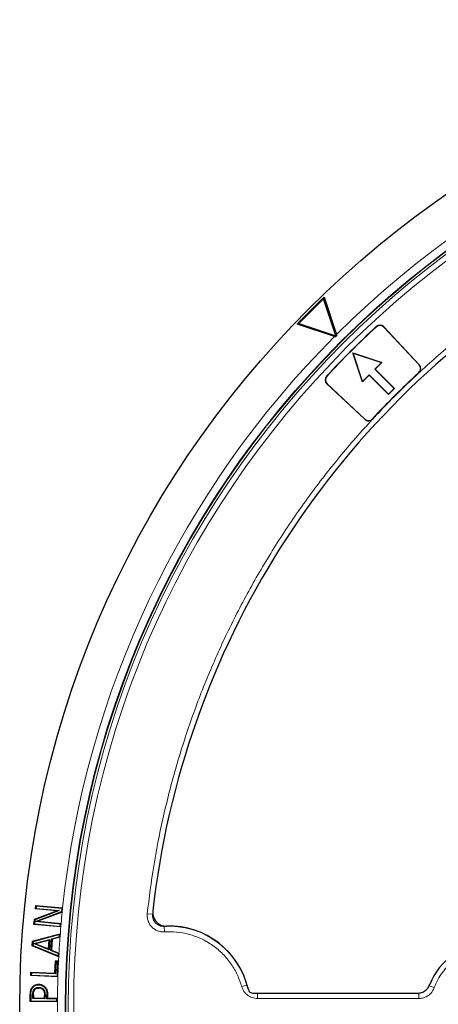
# Model space of a CAD drawing. Units: millimetres. Extents: x 0 to 513, y -45 to 381.
# Drawn here: x 81 to 100, y 195 to 240 of the extents above; entities that cross this region are included whole.
import ezdxf

# ---------------------------------------------------------------- set-up
doc = ezdxf.new("R2010")
doc.units = ezdxf.units.MM

msp = doc.modelspace()

# ---------------------------------------------------------------- linework, layer by layer
at = {"color": 7, "linetype": 'Continuous', "lineweight": 25}
for p, q in [((94.6694, 226.9157), (94.6495, 226.8354)), ((95.2127, 225.135), (94.6495, 226.8354)), ((94.6694, 226.9157), (95.2381, 225.1983)), ((93.5123, 225.6981), (93.4319, 225.6782)), ((95.1493, 225.1095), (93.4319, 225.6782)), ((93.5123, 225.6981), (95.2127, 225.135)), ((95.2127, 225.135), (95.2168, 225.1308)), ((95.2494, 225.1634), (95.2381, 225.1983)), ((99.0249, 223.806), (97.4051, 225.5429)), ((97.4115, 225.5489), (99.0313, 223.8119)), ((95.1493, 225.1095), (95.1842, 225.0982)), ((96.4311, 223.0326), (95.9892, 224.3584)), ((95.9892, 224.3584), (95.9996, 224.3481)), ((95.9892, 224.3584), (97.315, 223.9165)), ((96.434, 223.0447), (95.9996, 224.3481)), ((95.9996, 224.3481), (97.3029, 223.9136)), ((97.3029, 223.9136), (96.9964, 223.6071)), ((97.315, 223.9165), (97.0057, 223.6071)), ((97.315, 223.9165), (97.3029, 223.9136)), ((96.7405, 223.342), (96.4311, 223.0326)), ((96.7405, 223.3512), (96.434, 223.0447)), ((96.7405, 223.342), (96.7405, 223.3512)), ((97.6244, 222.4673), (96.7405, 223.3512)), ((97.6244, 222.4581), (96.7405, 223.342)), ((97.0057, 223.6071), (96.9964, 223.6071)), ((96.9964, 223.6071), (97.8803, 222.7232)), ((97.0057, 223.6071), (97.8895, 222.7232)), ((96.5357, 221.3163), (94.7987, 222.9361)), ((94.8047, 222.9425), (96.5416, 221.3227)), ((96.434, 223.0447), (96.4311, 223.0326)), ((97.8895, 222.7232), (97.6244, 222.4581)), ((97.8803, 222.7232), (97.6244, 222.4673)), ((97.6244, 222.4581), (97.6244, 222.4673)), ((97.8895, 222.7232), (97.8803, 222.7232)), ((81.4416, 198.8842), (81.4567, 199.0424)), ((81.4567, 199.0424), (82.6895, 198.9258)), ((81.4805, 199.0136), (81.4567, 199.0424)), ((81.4805, 199.0136), (81.4704, 198.908)), ((82.662, 198.9019), (81.4805, 199.0136)), ((81.3966, 198.4068), (82.4189, 198.7917)), ((82.5353, 198.8073), (81.4214, 198.3878)), ((81.4416, 198.8842), (81.4704, 198.908)), ((82.4189, 198.7917), (81.4416, 198.8842)), ((81.4438, 198.2986), (82.6483, 198.7569)), ((81.4704, 198.908), (82.5353, 198.8073)), ((82.6701, 198.7369), (81.5593, 198.3143)), ((82.5353, 198.8073), (82.4189, 198.7917)), ((82.6483, 198.7569), (82.662, 198.9019)), ((82.6483, 198.7569), (82.673, 198.738)), ((82.662, 198.9019), (82.6908, 198.9257)), ((82.6701, 198.7369), (82.673, 198.738)), ((82.673, 198.738), (82.6908, 198.9257)), ((82.6908, 198.9257), (82.6895, 198.9258)), ((81.3743, 198.1721), (81.3966, 198.4068)), ((81.4032, 198.196), (81.3743, 198.1721)), ((82.6072, 198.0556), (81.3743, 198.1721)), ((81.4214, 198.3878), (81.3966, 198.4068)), ((81.4214, 198.3878), (81.4032, 198.196)), ((81.4032, 198.196), (82.5847, 198.0843)), ((81.4438, 198.2986), (81.5593, 198.3143)), ((82.5948, 198.1898), (81.4438, 198.2986)), ((81.5593, 198.3143), (82.6208, 198.2139)), ((82.5847, 198.0843), (82.5948, 198.1898)), ((82.5847, 198.0843), (82.6085, 198.0554)), ((82.5948, 198.1898), (82.6236, 198.2137)), ((82.6072, 198.0556), (82.6085, 198.0554)), ((82.6085, 198.0554), (82.6236, 198.2137)), ((82.6236, 198.2137), (82.6208, 198.2139)), ((81.3042, 197.4025), (82.5817, 197.7481)), ((82.5529, 197.7129), (81.3294, 197.3819)), ((82.1904, 197.5098), (82.5456, 197.6018)), ((82.5456, 197.6018), (82.5529, 197.7129)), ((82.5456, 197.6018), (82.5708, 197.581)), ((82.5529, 197.7129), (82.5817, 197.7481)), ((82.5708, 197.581), (82.5782, 197.6944)), ((82.5817, 197.7481), (82.5782, 197.6944)), ((81.2906, 197.1953), (81.3042, 197.4025)), ((81.3183, 197.2125), (81.2906, 197.1953)), ((82.5132, 196.688), (81.2906, 197.1953)), ((81.3294, 197.3819), (81.3042, 197.4025)), ((81.3294, 197.3819), (81.3183, 197.2125)), ((81.3183, 197.2125), (82.4892, 196.7266)), ((81.3645, 197.2941), (82.0986, 197.4863)), ((82.068, 197.0097), (81.3645, 197.2941)), ((81.4484, 197.2888), (81.3645, 197.2941)), ((82.0699, 197.4514), (81.4484, 197.2888)), ((81.4484, 197.2888), (82.0439, 197.048)), ((82.0439, 197.048), (82.0699, 197.4514)), ((82.0986, 197.4863), (82.068, 197.0097)), ((82.0699, 197.4514), (82.0986, 197.4863)), ((82.1555, 196.9744), (82.1904, 197.5098)), ((82.2155, 197.489), (82.1831, 196.9918)), ((82.1904, 197.5098), (82.2155, 197.489)), ((82.5697, 197.5807), (82.2155, 197.489)), ((82.5697, 197.5807), (82.5708, 197.581)), ((82.068, 197.0097), (82.0439, 197.048)), ((82.1831, 196.9918), (82.1555, 196.9744)), ((82.4964, 196.8377), (82.1555, 196.9744)), ((82.1831, 196.9918), (82.5225, 196.8557)), ((82.4892, 196.7266), (82.4964, 196.8377)), ((82.4892, 196.7266), (82.5132, 196.688)), ((82.4964, 196.8377), (82.5241, 196.8551)), ((82.514, 196.7004), (82.5132, 196.688)), ((82.514, 196.7004), (82.5241, 196.8551)), ((82.5241, 196.8551), (82.5225, 196.8557)), ((82.3395, 195.9411), (82.3615, 196.5107)), ((82.3615, 196.5107), (82.5039, 196.5053)), ((82.3869, 196.4833), (82.3615, 196.5107)), ((82.3869, 196.4833), (82.3649, 195.9137)), ((82.4764, 196.4799), (82.3869, 196.4833)), ((82.4505, 195.8049), (82.4764, 196.4799)), ((82.4764, 196.4799), (82.5039, 196.5053)), ((82.5039, 196.5053), (82.5031, 196.4844)), ((81.2259, 195.8257), (81.2319, 195.9839)), ((81.2534, 195.8511), (81.2259, 195.8257)), ((82.4748, 195.7775), (81.2259, 195.8257)), ((81.2319, 195.9839), (82.3395, 195.9411)), ((81.2573, 195.9564), (81.2319, 195.9839)), ((81.2573, 195.9564), (81.2534, 195.8511)), ((81.2534, 195.8511), (82.4505, 195.8049)), ((82.3649, 195.9137), (81.2573, 195.9564)), ((82.3395, 195.9411), (82.3649, 195.9137)), ((82.4505, 195.8049), (82.4759, 195.7774)), ((81.5961, 195.4322), (81.5957, 195.4058)), ((82.4748, 195.7775), (82.4759, 195.7774)), ((81.2047, 194.6463), (81.2092, 194.961)), ((81.2356, 194.9604), (81.2315, 194.6723)), ((81.2925, 195.2873), (81.314, 195.2719)), ((81.3225, 194.7764), (81.3249, 194.9435)), ((81.3513, 194.9429), (81.3493, 194.8025)), ((81.5979, 195.2846), (81.5976, 195.2582)), ((81.8747, 195.3172), (81.8557, 195.2988)), ((81.8557, 194.7956), (81.8572, 194.911)), ((81.8836, 194.9108), (81.8818, 194.7688)), ((81.9713, 194.7675), (81.9736, 194.9371)), ((81.9736, 194.9371), (82.0001, 194.937)), ((82.0001, 194.937), (81.9981, 194.7936)), ((91.4295, 195.0203), (98.9342, 195.0203)), ((81.2315, 194.6723), (81.2047, 194.6463)), ((82.4535, 194.629), (81.2047, 194.6463)), ((81.2315, 194.6723), (82.4286, 194.6558)), ((81.3493, 194.8025), (81.3225, 194.7764)), ((81.8818, 194.7688), (81.3225, 194.7764)), ((81.3493, 194.8025), (81.8557, 194.7956)), ((81.8557, 194.7956), (81.8818, 194.7688)), ((81.9713, 194.7675), (81.9981, 194.7936)), ((82.4301, 194.7611), (81.9713, 194.7675)), ((81.9981, 194.7936), (82.4546, 194.7872)), ((82.4286, 194.6558), (82.4301, 194.7611)), ((82.4286, 194.6558), (82.4547, 194.629)), ((82.4301, 194.7611), (82.4569, 194.7872)), ((82.4535, 194.629), (82.4547, 194.629)), ((82.4569, 194.7872), (82.4546, 194.7872)), ((82.4547, 194.629), (82.4569, 194.7872))]:
    msp.add_line(p, q, dxfattribs=at)
at = {"color": 8, "linetype": 'Continuous', "lineweight": 18}
for p, q in [((97.0647, 225.5553), (97.0587, 225.5617)), ((97.4051, 225.5429), (97.4115, 225.5489)), ((99.0249, 223.806), (99.0313, 223.8119)), ((99.0184, 223.4581), (99.0124, 223.4645)), ((94.7923, 223.283), (94.7859, 223.2889)), ((94.7987, 222.9361), (94.8047, 222.9425)), ((96.5416, 221.3227), (96.5357, 221.3163)), ((96.8832, 221.3352), (96.8896, 221.3292)), ((86.8152, 198.6345), (86.5669, 198.6614)), ((87.3595, 197.8327), (87.3437, 198.082)), ((90.8946, 195.3254), (91.1351, 195.3929)), ((99.4628, 195.3897), (99.486, 195.3605)), ((99.7214, 195.2768), (99.486, 195.3605)), ((81.2092, 194.961), (81.2356, 194.9604)), ((81.8572, 194.911), (81.8836, 194.9108)), ((91.6163, 194.7783), (91.6163, 195.0203)), ((99.0151, 194.7783), (99.0151, 195.0282)), ((99.0151, 194.7783), (91.6163, 194.7783))]:
    msp.add_line(p, q, dxfattribs=at)
at = {"color": 7, "linetype": 'Continuous', "lineweight": 25, "flags": 128}
for points in [[(82.4759, 195.7774), (82.4895, 196.1309), (82.5031, 196.4844)], [(81.3812, 195.1839), (81.3921, 195.1764), (81.403, 195.1689)], [(81.7855, 195.1835), (81.7949, 195.1927), (81.8044, 195.2019)]]:
    msp.add_lwpolyline(points, dxfattribs=at)
at = {"color": 8, "linetype": 'Continuous', "lineweight": 18, "flags": 128}
msp.add_lwpolyline([(81.3249, 194.9435), (81.3381, 194.9432), (81.3513, 194.9429)], dxfattribs=at)
at = {"color": 7, "linetype": 'Continuous', "lineweight": 25}
for radius in [45.23, 43.125, 43.1116]:
    msp.add_circle((125.9528, 194.3948), radius, dxfattribs=at)
at = {"color": 8, "linetype": 'Continuous', "lineweight": 18}
for radius in [43.1112, 43.0064, 42.7567]:
    msp.add_circle((125.9528, 194.3948), radius, dxfattribs=at)
for centre, radius, start, end in [((125.9528, 194.3948), 43.5, 53.83196, 134.91731), ((125.9528, 194.3948), 43.5, 135.08269, 174.0211), ((125.9528, 194.3948), 43.5, 174.27121, 174.96313), ((125.9528, 194.3948), 43.5, 175.17249, 175.64976), ((87.5778, 194.3948), 3.6947, 15.67336, 93.63344), ((125.9528, 194.3948), 43.5, 175.79991, 176.75682), ((125.9528, 194.3948), 43.5, 176.96174, 177.24666), ((125.9528, 194.3948), 43.5, 178.17845, 179.48308), ((125.9528, 194.3948), 43.5, 179.69152, 180.63856)]:
    msp.add_arc(centre, radius, start, end, dxfattribs=at)
at = {"color": 7, "linetype": 'Continuous', "lineweight": 25}
for centre, radius, start, end in [((125.9528, 194.3948), 39.375, 121.84799, 173.5954), ((125.9528, 194.3948), 45.125, 133.88893, 136.11107), ((125.9528, 194.3948), 45.0809, 133.97787, 136.02213), ((97.2287, 225.3784), 0.25, 43, 132.83284), ((97.2287, 225.3784), 0.2413, 43, 132.83284), ((125.9528, 194.3948), 42.5, 132.83284, 137.16716), ((125.9528, 194.3948), 42.4913, 132.83284, 137.16716), ((125.9528, 194.3948), 43.4673, 134.93924, 135.06076), ((98.8484, 223.6414), 0.2413, 312.82289, 43), ((98.8484, 223.6414), 0.25, 312.82289, 43), ((125.9528, 194.3948), 39.6337, 132.82289, 137.17711), ((125.9528, 194.3948), 39.625, 132.82289, 137.17711), ((94.9692, 223.1189), 0.25, 137.16716, 227), ((94.9692, 223.1189), 0.2413, 137.16716, 227), ((96.7062, 221.4992), 0.25, 227, 317.17711), ((96.7062, 221.4992), 0.2413, 227, 317.17711), ((87.5778, 194.3948), 3.7, 12.80496, 91.76949), ((102.2028, 194.3948), 2.875, 90, 159.06949)]:
    msp.add_arc(centre, radius, start, end, dxfattribs=at)
at = {"color": 8, "linetype": 'Continuous', "lineweight": 18}
for points, knots in [([(86.5669, 198.6614), (86.6576, 199.39), (86.8391, 200.8471), (87.2678, 203.0235), (87.8124, 205.1878), (88.4888, 207.3406), (89.2894, 209.4609), (90.217, 211.5453), (91.2651, 213.5775), (92.4317, 215.5499), (93.7102, 217.4518), (95.0935, 219.2724), (96.5759, 221.0067), (98.1453, 222.6418), (99.7976, 224.1787), (101.5169, 225.6017), (103.297, 226.9252), (104.5342, 227.7161), (105.1528, 228.1115)], [0, 0, 0, 0, 0.06107983, 0.12216053, 0.18444083, 0.2467229, 0.30983034, 0.37293958, 0.43646889, 0.5, 0.5635293, 0.62706041, 0.69016786, 0.7532771, 0.8155574, 0.87783947, 0.93891929, 1, 1, 1, 1]), ([(87.3595, 197.8327), (87.3049, 197.8327), (87.1957, 197.8326), (87.037, 197.8774), (86.8915, 197.9528), (86.7659, 198.0586), (86.6659, 198.1889), (86.597, 198.3376), (86.5595, 198.4981), (86.5644, 198.607), (86.5669, 198.6614)], [0, 0, 0, 0, 0.12527424, 0.25037625, 0.37501248, 0.50022254, 0.6252113, 0.74991552, 0.875158, 1, 1, 1, 1]), ([(87.3437, 198.082), (87.3073, 198.082), (87.2344, 198.0819), (87.1286, 198.1117), (87.0315, 198.1619), (86.9477, 198.2324), (86.8811, 198.3193), (86.8352, 198.4185), (86.8103, 198.5256), (86.8136, 198.5982), (86.8152, 198.6345)], [0, 0, 0, 0, 0.1253343, 0.2504484, 0.375059, 0.5002225, 0.6251647, 0.7498434, 0.8750981, 1, 1, 1, 1]), ([(90.8946, 195.3254), (90.8362, 195.5015), (90.7167, 195.8616), (90.4234, 196.3642), (90.0439, 196.8257), (89.581, 197.2191), (89.0568, 197.5259), (88.4957, 197.7314), (87.9244, 197.8421), (87.5451, 197.8358), (87.3595, 197.8327)], [0, 0, 0, 0, 0.118643, 0.2425721, 0.3702938, 0.5, 0.6297062, 0.7574279, 0.881357, 1, 1, 1, 1]), ([(102.2028, 197.0283), (102.0736, 197.0228), (101.8103, 197.0116), (101.4186, 196.9191), (101.0361, 196.7682), (100.6779, 196.5553), (100.3573, 196.289), (100.087, 195.9792), (99.8686, 195.6411), (99.7699, 195.3968), (99.7214, 195.2768)], [0, 0, 0, 0, 0.1198157, 0.2439673, 0.3711878, 0.5, 0.6288122, 0.7560327, 0.8801843, 1, 1, 1, 1]), ([(91.2106, 195.2388), (91.2081, 195.2414), (91.1681, 195.2827), (91.1511, 195.3396), (91.1351, 195.3929)], [0, 0, 0, 0, 0.063303, 1, 1, 1, 1]), ([(91.6163, 194.7783), (91.5349, 194.786), (91.3726, 194.8013), (91.156, 194.9215), (90.9822, 195.0975), (90.9238, 195.2494), (90.8946, 195.3254)], [0, 0, 0, 0, 0.2506435, 0.5004499, 0.7502343, 1, 1, 1, 1]), ([(99.7214, 195.2768), (99.689, 195.2065), (99.6245, 195.066), (99.4529, 194.9066), (99.2453, 194.7988), (99.0918, 194.7852), (99.0151, 194.7783)], [0, 0, 0, 0, 0.25097016, 0.5007359, 0.75041912, 1, 1, 1, 1])]:
    msp.add_open_spline(points, degree=3, knots=knots, dxfattribs=at)
at = {"color": 7, "linetype": 'Continuous', "lineweight": 25}
for points, knots in [([(86.8236, 198.787), (86.8226, 198.7164), (86.8206, 198.5752), (86.9068, 198.3771), (87.0485, 198.2193), (87.2412, 198.1096), (87.3876, 198.0987), (87.4636, 198.093)], [0, 0, 0, 0, 0.1970205, 0.3940485, 0.590906, 0.7876613, 1, 1, 1, 1]), ([(81.2925, 195.2873), (81.3227, 195.3214), (81.3818, 195.388), (81.4961, 195.4295), (81.5676, 195.4314), (81.5961, 195.4322)], [0, 0, 0, 0, 0.3859041, 0.7557498, 1, 1, 1, 1]), ([(81.314, 195.2719), (81.3416, 195.3031), (81.396, 195.3647), (81.502, 195.4033), (81.5688, 195.405), (81.5957, 195.4058)], [0, 0, 0, 0, 0.38144984, 0.75107621, 1, 1, 1, 1]), ([(81.5957, 195.4058), (81.6205, 195.4041), (81.6881, 195.3996), (81.7809, 195.3645), (81.8344, 195.3175), (81.8557, 195.2988)], [0, 0, 0, 0, 0.2600581, 0.7055594, 1, 1, 1, 1]), ([(81.5961, 195.4322), (81.623, 195.4304), (81.6955, 195.4254), (81.795, 195.3874), (81.852, 195.3372), (81.8747, 195.3172)], [0, 0, 0, 0, 0.262567, 0.7070154, 1, 1, 1, 1]), ([(98.9342, 195.0203), (99.0044, 195.0272), (99.145, 195.041), (99.3312, 195.1489), (99.4557, 195.2843), (99.501, 195.385), (99.5176, 195.4218)], [0, 0, 0, 0, 0.2797304, 0.5594652, 0.8391113, 1, 1, 1, 1]), ([(81.2092, 194.961), (81.2102, 194.9914), (81.2123, 195.0523), (81.2278, 195.1661), (81.2674, 195.2403), (81.2925, 195.2873)], [0, 0, 0, 0, 0.2679781, 0.5364511, 1, 1, 1, 1]), ([(81.2356, 194.9604), (81.2367, 194.9908), (81.2388, 195.0517), (81.254, 195.1603), (81.2913, 195.2297), (81.314, 195.2719)], [0, 0, 0, 0, 0.2809764, 0.5625211, 1, 1, 1, 1]), ([(81.3249, 194.9435), (81.326, 194.9731), (81.328, 195.025), (81.3406, 195.1083), (81.3662, 195.156), (81.3812, 195.1839)], [0, 0, 0, 0, 0.356485, 0.6241754, 1, 1, 1, 1]), ([(81.3513, 194.9429), (81.3525, 194.9726), (81.3544, 195.0221), (81.3663, 195.1002), (81.3894, 195.1434), (81.403, 195.1689)], [0, 0, 0, 0, 0.37979233, 0.63319106, 1, 1, 1, 1]), ([(81.3812, 195.1839), (81.3992, 195.2052), (81.4346, 195.2472), (81.5139, 195.2804), (81.5693, 195.2832), (81.5979, 195.2846)], [0, 0, 0, 0, 0.3334547, 0.6552515, 1, 1, 1, 1]), ([(81.403, 195.1689), (81.418, 195.1869), (81.448, 195.223), (81.5184, 195.2541), (81.5697, 195.2567), (81.5976, 195.2582)], [0, 0, 0, 0, 0.3120127, 0.62562184, 1, 1, 1, 1]), ([(81.7855, 195.1835), (81.7614, 195.2035), (81.7144, 195.2428), (81.6442, 195.2566), (81.6062, 195.2579), (81.5976, 195.2582)], [0, 0, 0, 0, 0.44685529, 0.87508573, 1, 1, 1, 1]), ([(81.5979, 195.2846), (81.6184, 195.2835), (81.6694, 195.2806), (81.7438, 195.2555), (81.7857, 195.2185), (81.8044, 195.2019)], [0, 0, 0, 0, 0.2700018, 0.6727743, 1, 1, 1, 1]), ([(81.7855, 195.1835), (81.8036, 195.1591), (81.845, 195.1036), (81.8564, 195.0046), (81.8569, 194.9388), (81.8572, 194.911)], [0, 0, 0, 0, 0.3120156, 0.7098698, 1, 1, 1, 1]), ([(81.8044, 195.2019), (81.823, 195.178), (81.8654, 195.1233), (81.8825, 195.0182), (81.8833, 194.9453), (81.8836, 194.9108)], [0, 0, 0, 0, 0.2900418, 0.6632866, 1, 1, 1, 1]), ([(81.8557, 195.2988), (81.8867, 195.2585), (81.9484, 195.1782), (81.9724, 195.0465), (81.9733, 194.967), (81.9736, 194.9371)], [0, 0, 0, 0, 0.3862249, 0.7696655, 1, 1, 1, 1]), ([(81.8747, 195.3172), (81.9081, 195.2738), (81.9741, 195.1878), (81.9989, 195.0491), (81.9997, 194.9666), (82.0001, 194.937)], [0, 0, 0, 0, 0.3953571, 0.7826407, 1, 1, 1, 1]), ([(91.1858, 195.2148), (91.1947, 195.188), (91.2126, 195.1344), (91.2712, 195.0714), (91.3455, 195.0285), (91.4015, 195.0231), (91.4295, 195.0203)], [0, 0, 0, 0, 0.2504274, 0.5008599, 0.7511834, 1, 1, 1, 1])]:
    msp.add_open_spline(points, degree=3, knots=knots, dxfattribs=at)

doc.saveas('drawing.dxf')
